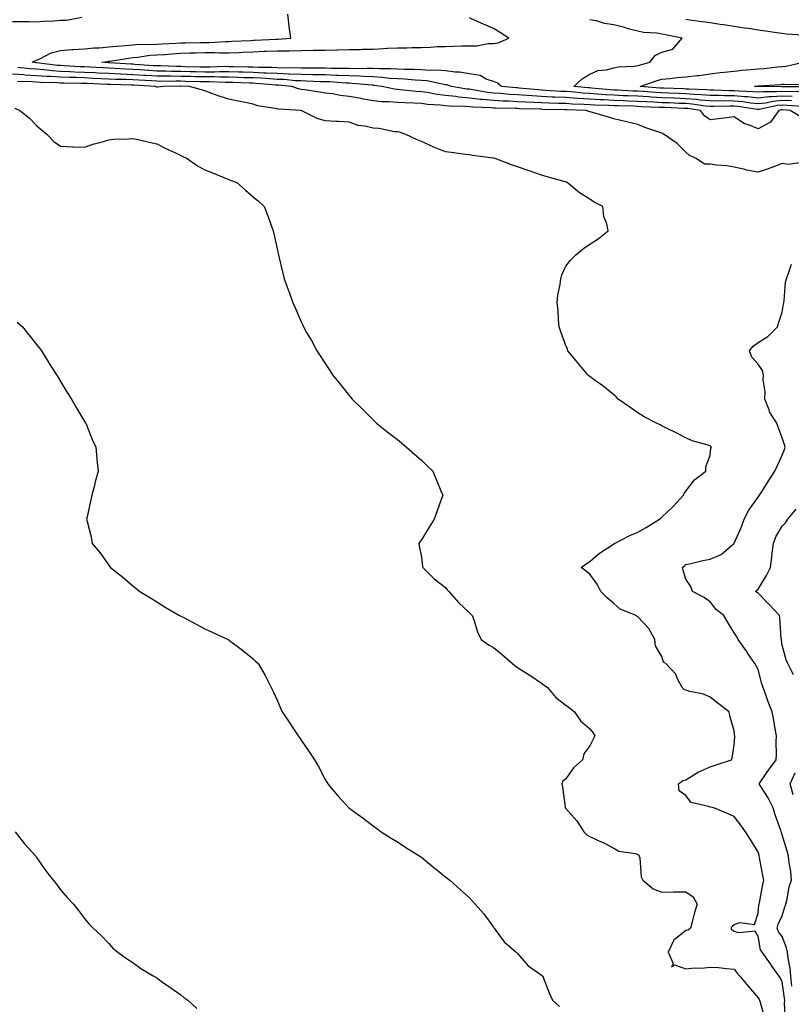
# Model space of a CAD drawing. Units: inches. Extents: x 858378 to 860243, y 7282058 to 7284698.
# Drawn here: x 858581 to 858902, y 7283360 to 7283770 of the extents above; entities that cross this region are included whole.
import ezdxf

# ---------------------------------------------------------------- set-up
doc = ezdxf.new("R2010")
doc.units = ezdxf.units.IN
doc.header["$MEASUREMENT"] = 0
doc.layers.add('Contour_85767282', color=7, linetype='Continuous', true_color=0x817da7)

msp = doc.modelspace()

# ---------------------------------------------------------------- linework, layer by layer
at = {"layer": 'Contour_85767282'}
for points in [[(858578.05, 7283768.96, 3373), (858581.06, 7283768.91, 3373), (858584.98, 7283768.85, 3373), (858588.05, 7283768.8, 3373), (858590.89, 7283769.08, 3373), (858595.3, 7283769.17, 3373), (858598.05, 7283769.4, 3373), (858600.5, 7283769.47, 3373), (858606.82, 7283770.69, 3373)], [(858906.46, 7283733.5, 3372), (858900.13, 7283734, 3372), (858898.05, 7283734.08, 3372), (858896.06, 7283733.91, 3372), (858888.44, 7283732.31, 3372), (858888.05, 7283732.27, 3372), (858887.66, 7283732.3, 3372), (858879.66, 7283733.53, 3372), (858878.05, 7283733.67, 3372), (858876.28, 7283733.69, 3372), (858869.68, 7283733.55, 3372), (858868.05, 7283733.57, 3372), (858866.23, 7283733.74, 3372), (858860.67, 7283734.54, 3372), (858858.05, 7283734.75, 3372), (858855.11, 7283734.86, 3372), (858851.15, 7283735.02, 3372), (858848.05, 7283735.14, 3372), (858844.63, 7283735.35, 3372), (858841.59, 7283735.46, 3372), (858838.05, 7283735.69, 3372), (858834.14, 7283735.83, 3372), (858831.99, 7283735.87, 3372), (858828.05, 7283736.01, 3372), (858823.71, 7283736.26, 3372), (858822.42, 7283736.3, 3372), (858818.05, 7283736.56, 3372), (858813.08, 7283736.89, 3372), (858813.02, 7283736.89, 3372), (858808.05, 7283737.25, 3372), (858803.56, 7283737.43, 3372), (858802.47, 7283737.5, 3372), (858798.05, 7283737.68, 3372), (858794.05, 7283737.93, 3372), (858791.82, 7283738.15, 3372), (858788.05, 7283738.39, 3372), (858784.71, 7283738.58, 3372), (858781, 7283738.97, 3372), (858778.05, 7283739.14, 3372), (858775.53, 7283739.4, 3372), (858769.45, 7283740.52, 3372), (858768.05, 7283740.69, 3372), (858766.92, 7283740.79, 3372), (858760.53, 7283741.92, 3372), (858758.62, 7283742.5, 3372), (858758.05, 7283742.56, 3372), (858757.33, 7283742.64, 3372), (858750.3, 7283744.18, 3372), (858748.05, 7283744.35, 3372), (858745.51, 7283744.46, 3372), (858741.01, 7283744.88, 3372), (858738.05, 7283744.99, 3372), (858734.76, 7283745.21, 3372), (858731.76, 7283745.62, 3372), (858728.05, 7283745.85, 3372), (858723.99, 7283745.98, 3372), (858722.27, 7283746.14, 3372), (858718.05, 7283746.27, 3372), (858713.53, 7283746.43, 3372), (858712.63, 7283746.5, 3372), (858708.05, 7283746.66, 3372), (858703.22, 7283746.74, 3372), (858702.89, 7283746.76, 3372), (858698.05, 7283746.84, 3372), (858693.18, 7283747.05, 3372), (858692.93, 7283747.05, 3372), (858688.05, 7283747.23, 3372), (858683.57, 7283747.44, 3372), (858682.52, 7283747.45, 3372), (858678.05, 7283747.64, 3372), (858673.89, 7283747.76, 3372), (858672.17, 7283747.81, 3372), (858668.05, 7283747.93, 3372), (858664.06, 7283747.94, 3372), (858662.1, 7283747.87, 3372), (858658.05, 7283747.88, 3372), (858654.1, 7283747.96, 3372), (858651.96, 7283748, 3372), (858648.05, 7283748.09, 3372), (858644.27, 7283748.14, 3372), (858641.72, 7283748.25, 3372), (858638.05, 7283748.3, 3372), (858634.64, 7283748.5, 3372), (858631.23, 7283748.75, 3372), (858628.05, 7283748.94, 3372), (858625.19, 7283749.06, 3372), (858620.6, 7283749.36, 3372), (858618.05, 7283749.48, 3372), (858615.73, 7283749.61, 3372), (858610.03, 7283749.94, 3372), (858608.05, 7283750.05, 3372), (858606.23, 7283750.1, 3372), (858599.48, 7283750.49, 3372), (858598.05, 7283750.54, 3372), (858596.76, 7283750.63, 3372), (858588.23, 7283751.73, 3372), (858588.05, 7283751.75, 3372), (858587.89, 7283751.76, 3372), (858586.28, 7283751.92, 3372), (858587.37, 7283752.6, 3372), (858588.05, 7283752.76, 3372), (858589.46, 7283753.33, 3372), (858594.13, 7283755.85, 3372), (858598.05, 7283756.84, 3372), (858602.76, 7283757.21, 3372), (858603.32, 7283757.19, 3372), (858608.05, 7283757.49, 3372), (858612.07, 7283757.9, 3372), (858614.08, 7283757.95, 3372), (858618.05, 7283758.3, 3372), (858621.28, 7283758.69, 3372), (858625.05, 7283758.91, 3372), (858628.05, 7283759.24, 3372), (858630.54, 7283759.43, 3372), (858635.47, 7283759.34, 3372), (858638.05, 7283759.51, 3372), (858640.32, 7283759.64, 3372), (858645.96, 7283759.83, 3372), (858648.05, 7283759.96, 3372), (858649.96, 7283760.01, 3372), (858656.28, 7283760.15, 3372), (858658.05, 7283760.2, 3372), (858659.78, 7283760.19, 3372), (858666.74, 7283760.61, 3372), (858668.05, 7283760.61, 3372), (858669.3, 7283760.67, 3372), (858677.17, 7283761.04, 3372), (858678.05, 7283761.08, 3372), (858678.86, 7283761.11, 3372), (858687.65, 7283761.52, 3372), (858688.05, 7283761.53, 3372), (858688.43, 7283761.54, 3372), (858693.72, 7283761.92, 3372), (858693.09, 7283766.88, 3372), (858693.07, 7283766.95, 3372), (858692.55, 7283771.92, 3372)], [(858901.97, 7283735.85, 3371), (858898.05, 7283735.98, 3371), (858894.31, 7283735.66, 3371), (858891.13, 7283735, 3371), (858888.05, 7283734.66, 3371), (858885, 7283734.97, 3371), (858881.62, 7283735.48, 3371), (858878.05, 7283735.81, 3371), (858874.13, 7283735.84, 3371), (858871.92, 7283735.8, 3371), (858868.05, 7283735.84, 3371), (858863.75, 7283736.23, 3371), (858862.53, 7283736.4, 3371), (858858.05, 7283736.76, 3371), (858853.09, 7283736.96, 3371), (858853.01, 7283736.96, 3371), (858848.05, 7283737.15, 3371), (858843.55, 7283737.43, 3371), (858842.45, 7283737.52, 3371), (858838.05, 7283737.79, 3371), (858834.07, 7283737.94, 3371), (858831.92, 7283738.05, 3371), (858828.05, 7283738.2, 3371), (858824.53, 7283738.4, 3371), (858821.26, 7283738.71, 3371), (858818.05, 7283738.9, 3371), (858815.22, 7283739.09, 3371), (858810.37, 7283739.6, 3371), (858808.05, 7283739.76, 3371), (858805.97, 7283739.84, 3371), (858799.71, 7283740.26, 3371), (858798.05, 7283740.33, 3371), (858796.55, 7283740.42, 3371), (858788.76, 7283741.21, 3371), (858788.05, 7283741.26, 3371), (858787.42, 7283741.29, 3371), (858781.42, 7283741.92, 3371), (858779.58, 7283743.45, 3371), (858778.05, 7283743.89, 3371), (858775.03, 7283744.94, 3371), (858772.53, 7283746.39, 3371), (858768.05, 7283747.13, 3371), (858763.96, 7283747.84, 3371), (858762.15, 7283747.82, 3371), (858758.05, 7283748.35, 3371), (858754.81, 7283748.68, 3371), (858751.42, 7283748.55, 3371), (858748.05, 7283748.82, 3371), (858745.08, 7283748.95, 3371), (858741.06, 7283748.91, 3371), (858738.05, 7283749.03, 3371), (858735.34, 7283749.21, 3371), (858730.82, 7283749.16, 3371), (858728.05, 7283749.31, 3371), (858725.53, 7283749.4, 3371), (858720.73, 7283749.24, 3371), (858718.05, 7283749.32, 3371), (858715.55, 7283749.42, 3371), (858710.58, 7283749.39, 3371), (858708.05, 7283749.48, 3371), (858705.65, 7283749.52, 3371), (858700.51, 7283749.46, 3371), (858698.05, 7283749.5, 3371), (858695.73, 7283749.6, 3371), (858690.44, 7283749.53, 3371), (858688.05, 7283749.62, 3371), (858685.85, 7283749.72, 3371), (858680.22, 7283749.75, 3371), (858678.05, 7283749.85, 3371), (858676.04, 7283749.91, 3371), (858669.91, 7283750.06, 3371), (858668.05, 7283750.11, 3371), (858666.25, 7283750.12, 3371), (858660.05, 7283749.92, 3371), (858658.05, 7283749.92, 3371), (858656.1, 7283749.97, 3371), (858649.89, 7283750.07, 3371), (858648.05, 7283750.12, 3371), (858646.27, 7283750.14, 3371), (858639.55, 7283750.42, 3371), (858638.05, 7283750.44, 3371), (858636.65, 7283750.52, 3371), (858628.91, 7283751.06, 3371), (858628.05, 7283751.11, 3371), (858627.28, 7283751.15, 3371), (858618.23, 7283751.74, 3371), (858618.05, 7283751.75, 3371), (858617.89, 7283751.75, 3371), (858615.16, 7283751.92, 3371), (858617.64, 7283752.33, 3371), (858618.05, 7283752.37, 3371), (858618.56, 7283752.43, 3371), (858626.26, 7283753.71, 3371), (858628.05, 7283753.9, 3371), (858630.2, 7283754.07, 3371), (858635.13, 7283754.84, 3371), (858638.05, 7283755.03, 3371), (858641.36, 7283755.23, 3371), (858644.48, 7283755.49, 3371), (858648.05, 7283755.7, 3371), (858651.95, 7283755.82, 3371), (858654.07, 7283755.89, 3371), (858658.05, 7283756.01, 3371), (858662.13, 7283755.99, 3371), (858664.11, 7283755.86, 3371), (858668.05, 7283755.84, 3371), (858672.18, 7283756.05, 3371), (858673.83, 7283756.14, 3371), (858678.05, 7283756.35, 3371), (858682.62, 7283756.49, 3371), (858683.47, 7283756.5, 3371), (858688.05, 7283756.64, 3371), (858692.87, 7283756.74, 3371), (858693.24, 7283756.73, 3371), (858698.05, 7283756.84, 3371), (858703.03, 7283756.94, 3371), (858703.07, 7283756.94, 3371), (858708.05, 7283757.04, 3371), (858712.84, 7283757.13, 3371), (858713.28, 7283757.14, 3371), (858718.05, 7283757.24, 3371), (858722.67, 7283757.3, 3371), (858723.51, 7283757.38, 3371), (858728.05, 7283757.45, 3371), (858732.36, 7283757.61, 3371), (858733.91, 7283757.78, 3371), (858738.05, 7283757.96, 3371), (858741.97, 7283757.99, 3371), (858744.21, 7283758.08, 3371), (858748.05, 7283758.11, 3371), (858751.8, 7283758.17, 3371), (858754.59, 7283758.46, 3371), (858758.05, 7283758.52, 3371), (858761.39, 7283758.58, 3371), (858764.88, 7283758.75, 3371), (858768.05, 7283758.8, 3371), (858771.15, 7283758.82, 3371), (858775.81, 7283759.68, 3371), (858778.05, 7283759.7, 3371), (858779.95, 7283760.03, 3371), (858784.41, 7283761.92, 3371), (858780.55, 7283764.42, 3371), (858778.05, 7283766, 3371), (858773.91, 7283767.78, 3371), (858770.73, 7283769.23, 3371), (858768.05, 7283770.44, 3371)], [(858902.23, 7283737.74, 3370), (858898.05, 7283737.89, 3370), (858893.64, 7283737.52, 3370), (858892.43, 7283737.54, 3370), (858888.05, 7283737.07, 3370), (858883.63, 7283737.51, 3370), (858882.42, 7283737.55, 3370), (858878.05, 7283737.94, 3370), (858874.1, 7283737.97, 3370), (858871.91, 7283738.06, 3370), (858868.05, 7283738.1, 3370), (858864.55, 7283738.41, 3370), (858861.47, 7283738.5, 3370), (858858.05, 7283738.78, 3370), (858855.02, 7283738.89, 3370), (858850.91, 7283739.06, 3370), (858848.05, 7283739.17, 3370), (858845.45, 7283739.32, 3370), (858840.21, 7283739.76, 3370), (858838.05, 7283739.9, 3370), (858836.1, 7283739.97, 3370), (858829.64, 7283740.33, 3370), (858828.05, 7283740.39, 3370), (858826.6, 7283740.46, 3370), (858818.77, 7283741.21, 3370), (858818.05, 7283741.25, 3370), (858817.42, 7283741.3, 3370), (858811.36, 7283741.92, 3370), (858814.86, 7283745.1, 3370), (858818.05, 7283747.01, 3370), (858821.47, 7283748.5, 3370), (858825, 7283748.86, 3370), (858828.05, 7283749.69, 3370), (858829.95, 7283750.02, 3370), (858836.44, 7283750.31, 3370), (858838.05, 7283750.53, 3370), (858839.1, 7283750.87, 3370), (858843, 7283751.92, 3370), (858845.23, 7283754.73, 3370), (858848.05, 7283756.12, 3370), (858852.53, 7283757.44, 3370), (858856.43, 7283761.92, 3370), (858849.5, 7283763.38, 3370), (858848.05, 7283763.67, 3370), (858845.95, 7283764.02, 3370), (858840.44, 7283764.31, 3370), (858838.05, 7283764.83, 3370), (858834.05, 7283765.91, 3370), (858832.49, 7283766.36, 3370), (858828.05, 7283767.54, 3370), (858824.21, 7283768.08, 3370), (858820.84, 7283769.13, 3370), (858818.05, 7283769.65, 3370)], [(858906.8, 7283763.17, 3369), (858899.82, 7283763.69, 3369), (858898.05, 7283763.86, 3369), (858895.79, 7283764.18, 3369), (858891.07, 7283764.94, 3369), (858888.05, 7283765.34, 3369), (858884.01, 7283765.96, 3369), (858882.22, 7283766.09, 3369), (858878.05, 7283766.86, 3369), (858873.59, 7283767.47, 3369), (858872.29, 7283767.68, 3369), (858868.05, 7283768.29, 3369), (858864.85, 7283768.73, 3369), (858860.64, 7283769.32, 3369), (858858.05, 7283769.68, 3369)], [(858905.54, 7283729.41, 3373), (858901.42, 7283731.92, 3373), (858898.3, 7283732.16, 3373), (858898.05, 7283732.17, 3373), (858897.81, 7283732.15, 3373), (858896.7, 7283731.92, 3373), (858893.2, 7283727.07, 3373), (858893.1, 7283726.87, 3373), (858892.97, 7283726.84, 3373), (858888.05, 7283724.31, 3373), (858884.1, 7283725.88, 3373), (858882.41, 7283726.28, 3373), (858878.05, 7283729.21, 3373), (858874.97, 7283728.84, 3373), (858871.59, 7283728.38, 3373), (858868.05, 7283727.96, 3373), (858865.81, 7283729.68, 3373), (858864.04, 7283731.92, 3373), (858858.8, 7283732.67, 3373), (858858.05, 7283732.73, 3373), (858857.2, 7283732.77, 3373), (858849.21, 7283733.08, 3373), (858848.05, 7283733.12, 3373), (858846.77, 7283733.2, 3373), (858839.61, 7283733.48, 3373), (858838.05, 7283733.58, 3373), (858836.33, 7283733.64, 3373), (858829.89, 7283733.76, 3373), (858828.05, 7283733.82, 3373), (858826.03, 7283733.94, 3373), (858820.21, 7283734.09, 3373), (858818.05, 7283734.21, 3373), (858815.59, 7283734.38, 3373), (858810.68, 7283734.55, 3373), (858808.05, 7283734.73, 3373), (858805.12, 7283734.85, 3373), (858801.04, 7283734.91, 3373), (858798.05, 7283735.04, 3373), (858794.73, 7283735.24, 3373), (858791.45, 7283735.32, 3373), (858788.05, 7283735.54, 3373), (858784.22, 7283735.75, 3373), (858781.89, 7283735.76, 3373), (858778.05, 7283735.99, 3373), (858773.51, 7283736.46, 3373), (858772.62, 7283736.49, 3373), (858768.05, 7283737.04, 3373), (858763.57, 7283737.45, 3373), (858762.3, 7283737.67, 3373), (858758.05, 7283738.12, 3373), (858754.66, 7283738.53, 3373), (858750.65, 7283739.32, 3373), (858748.05, 7283739.68, 3373), (858745.94, 7283739.81, 3373), (858739.43, 7283740.53, 3373), (858738.05, 7283740.63, 3373), (858736.87, 7283740.74, 3373), (858731.55, 7283741.92, 3373), (858728.47, 7283742.34, 3373), (858728.05, 7283742.37, 3373), (858727.59, 7283742.38, 3373), (858719.31, 7283743.18, 3373), (858718.05, 7283743.21, 3373), (858716.71, 7283743.26, 3373), (858709.91, 7283743.78, 3373), (858708.05, 7283743.84, 3373), (858706.09, 7283743.87, 3373), (858700.28, 7283744.15, 3373), (858698.05, 7283744.19, 3373), (858695.68, 7283744.28, 3373), (858690.87, 7283744.73, 3373), (858688.05, 7283744.84, 3373), (858684.98, 7283744.99, 3373), (858681.41, 7283745.29, 3373), (858678.05, 7283745.43, 3373), (858674.43, 7283745.53, 3373), (858671.75, 7283745.62, 3373), (858668.05, 7283745.73, 3373), (858664.23, 7283745.74, 3373), (858661.95, 7283745.83, 3373), (858658.05, 7283745.84, 3373), (858654.05, 7283745.92, 3373), (858652.11, 7283745.97, 3373), (858648.05, 7283746.07, 3373), (858643.85, 7283746.12, 3373), (858642.23, 7283746.1, 3373), (858638.05, 7283746.16, 3373), (858633.54, 7283746.43, 3373), (858632.61, 7283746.48, 3373), (858628.05, 7283746.76, 3373), (858623.11, 7283746.98, 3373), (858622.98, 7283746.99, 3373), (858618.05, 7283747.21, 3373), (858613.57, 7283747.45, 3373), (858612.46, 7283747.51, 3373), (858608.05, 7283747.74, 3373), (858604, 7283747.87, 3373), (858601.98, 7283747.98, 3373), (858598.05, 7283748.12, 3373), (858594.5, 7283748.37, 3373), (858591.17, 7283748.8, 3373), (858588.05, 7283749.05, 3373), (858585.35, 7283749.21, 3373), (858580.26, 7283749.71, 3373)], [(858905.87, 7283739.73, 3369), (858900.26, 7283739.71, 3369), (858898.05, 7283739.79, 3369), (858895.72, 7283739.6, 3369), (858890.27, 7283739.7, 3369), (858888.05, 7283739.47, 3369), (858885.82, 7283739.68, 3369), (858880.09, 7283739.89, 3369), (858878.05, 7283740.06, 3369), (858876.21, 7283740.08, 3369), (858869.63, 7283740.35, 3369), (858868.05, 7283740.36, 3369), (858866.62, 7283740.49, 3369), (858859.28, 7283740.69, 3369), (858858.05, 7283740.79, 3369), (858856.96, 7283740.84, 3369), (858848.82, 7283741.16, 3369), (858848.05, 7283741.19, 3369), (858847.36, 7283741.23, 3369), (858839.05, 7283741.92, 3369), (858845.72, 7283744.25, 3369), (858848.05, 7283744.95, 3369), (858851.29, 7283745.16, 3369), (858854.36, 7283745.61, 3369), (858858.05, 7283745.82, 3369), (858862.52, 7283746.39, 3369), (858863.49, 7283746.48, 3369), (858868.05, 7283747.12, 3369), (858872.33, 7283747.63, 3369), (858873.93, 7283747.8, 3369), (858878.05, 7283748.28, 3369), (858881.37, 7283748.6, 3369), (858885, 7283748.87, 3369), (858888.05, 7283749.15, 3369), (858890.6, 7283749.37, 3369), (858896.11, 7283749.98, 3369), (858898.05, 7283750.15, 3369), (858899.67, 7283750.31, 3369), (858906.83, 7283751.92, 3369)], [(858906.33, 7283710.2, 3374), (858900.48, 7283709.49, 3374), (858898.05, 7283709.84, 3374), (858894.79, 7283708.66, 3374), (858892.27, 7283707.7, 3374), (858888.05, 7283706.24, 3374), (858883.26, 7283707.13, 3374), (858882.68, 7283707.29, 3374), (858878.05, 7283708.31, 3374), (858875, 7283708.86, 3374), (858870.79, 7283709.18, 3374), (858868.05, 7283709.6, 3374), (858865.76, 7283709.63, 3374), (858862.31, 7283711.92, 3374), (858859.41, 7283713.28, 3374), (858858.05, 7283714.63, 3374), (858854.33, 7283718.2, 3374), (858848.98, 7283721.92, 3374), (858848.38, 7283722.25, 3374), (858848.05, 7283722.42, 3374), (858847.25, 7283722.72, 3374), (858840.9, 7283724.77, 3374), (858838.05, 7283726.02, 3374), (858833.27, 7283727.13, 3374), (858832.7, 7283727.27, 3374), (858828.05, 7283728.36, 3374), (858825.37, 7283729.24, 3374), (858818.82, 7283731.15, 3374), (858818.05, 7283731.38, 3374), (858817.65, 7283731.52, 3374), (858816.6, 7283731.92, 3374), (858808.33, 7283732.2, 3374), (858808.05, 7283732.22, 3374), (858807.73, 7283732.23, 3374), (858798.5, 7283732.37, 3374), (858798.05, 7283732.39, 3374), (858797.55, 7283732.42, 3374), (858788.77, 7283732.64, 3374), (858788.05, 7283732.69, 3374), (858787.24, 7283732.73, 3374), (858778.92, 7283732.79, 3374), (858778.05, 7283732.84, 3374), (858777.03, 7283732.95, 3374), (858769.37, 7283733.24, 3374), (858768.05, 7283733.39, 3374), (858766.43, 7283733.54, 3374), (858759.79, 7283733.66, 3374), (858758.05, 7283733.84, 3374), (858755.87, 7283734.11, 3374), (858750.55, 7283734.42, 3374), (858748.05, 7283734.77, 3374), (858745.01, 7283734.96, 3374), (858741.16, 7283735.03, 3374), (858738.05, 7283735.24, 3374), (858734.41, 7283735.56, 3374), (858731.63, 7283735.49, 3374), (858728.05, 7283735.9, 3374), (858723.17, 7283736.8, 3374), (858722.96, 7283736.83, 3374), (858718.05, 7283737.77, 3374), (858714.27, 7283738.14, 3374), (858711.2, 7283738.77, 3374), (858708.05, 7283739.15, 3374), (858705.64, 7283739.51, 3374), (858699.55, 7283740.43, 3374), (858698.05, 7283740.65, 3374), (858696.97, 7283740.85, 3374), (858694.12, 7283741.92, 3374), (858688.57, 7283742.44, 3374), (858688.05, 7283742.46, 3374), (858687.49, 7283742.49, 3374), (858679.3, 7283743.17, 3374), (858678.05, 7283743.22, 3374), (858676.71, 7283743.26, 3374), (858669.62, 7283743.49, 3374), (858668.05, 7283743.53, 3374), (858666.43, 7283743.54, 3374), (858659.92, 7283743.79, 3374), (858658.05, 7283743.79, 3374), (858656.14, 7283743.83, 3374), (858650.13, 7283744, 3374), (858648.05, 7283744.04, 3374), (858645.9, 7283744.07, 3374), (858640.12, 7283743.99, 3374), (858638.05, 7283744.02, 3374), (858635.81, 7283744.16, 3374), (858630.57, 7283744.44, 3374), (858628.05, 7283744.6, 3374), (858625.26, 7283744.71, 3374), (858620.94, 7283744.81, 3374), (858618.05, 7283744.94, 3374), (858614.86, 7283745.1, 3374), (858611.39, 7283745.26, 3374), (858608.05, 7283745.44, 3374), (858604.42, 7283745.55, 3374), (858601.7, 7283745.57, 3374), (858598.05, 7283745.7, 3374), (858593.99, 7283745.98, 3374), (858592.15, 7283746.02, 3374), (858588.05, 7283746.34, 3374), (858583.33, 7283746.64, 3374), (858582.78, 7283746.66, 3374), (858578.05, 7283746.97, 3374)], [(858899.4, 7283353.28, 3375), (858899.03, 7283360.93, 3375), (858899.09, 7283361.92, 3375), (858898.97, 7283362.84, 3375), (858898.05, 7283369.58, 3375), (858897.28, 7283371.15, 3375), (858896.82, 7283371.92, 3375), (858893.95, 7283376.02, 3375), (858893.21, 7283377.09, 3375), (858889.71, 7283381.92, 3375), (858889.05, 7283382.93, 3375), (858888.05, 7283388.63, 3375), (858886.81, 7283390.68, 3375), (858880.03, 7283389.94, 3375), (858878.05, 7283390.6, 3375), (858877.21, 7283391.08, 3375), (858876.87, 7283391.92, 3375), (858877.24, 7283392.73, 3375), (858878.05, 7283393.4, 3375), (858880.4, 7283394.26, 3375), (858886.51, 7283393.46, 3375), (858888.05, 7283398.18, 3375), (858888.34, 7283401.63, 3375), (858888.45, 7283401.92, 3375), (858888.56, 7283402.43, 3375), (858889.97, 7283410.01, 3375), (858890.45, 7283411.92, 3375), (858889.99, 7283413.86, 3375), (858888.67, 7283421.3, 3375), (858888.54, 7283421.92, 3375), (858888.42, 7283422.28, 3375), (858888.05, 7283423.5, 3375), (858884.92, 7283428.8, 3375), (858882.82, 7283431.92, 3375), (858880.85, 7283434.72, 3375), (858878.05, 7283438.39, 3375), (858875.54, 7283439.41, 3375), (858869.58, 7283441.92, 3375), (858868.31, 7283442.18, 3375), (858868.05, 7283442.27, 3375), (858867.39, 7283442.57, 3375), (858860.25, 7283444.12, 3375), (858858.05, 7283447.13, 3375), (858855.21, 7283449.08, 3375), (858854.92, 7283451.92, 3375), (858856.68, 7283453.29, 3375), (858858.05, 7283453.59, 3375), (858862.48, 7283456.34, 3375), (858863.16, 7283456.81, 3375), (858868.05, 7283459.02, 3375), (858870.24, 7283459.73, 3375), (858877.03, 7283461.92, 3375), (858877.22, 7283462.75, 3375), (858878.05, 7283468.14, 3375), (858878.31, 7283471.66, 3375), (858878.34, 7283471.92, 3375), (858878.29, 7283472.16, 3375), (858878.05, 7283473.9, 3375), (858876.34, 7283480.21, 3375), (858875.95, 7283481.92, 3375), (858871.4, 7283485.27, 3375), (858868.05, 7283487.99, 3375), (858865.35, 7283489.22, 3375), (858859.6, 7283490.37, 3375), (858858.05, 7283490.87, 3375), (858857.28, 7283491.15, 3375), (858856.49, 7283491.92, 3375), (858854.7, 7283495.27, 3375), (858853.76, 7283497.63, 3375), (858849.62, 7283501.92, 3375), (858848.72, 7283502.58, 3375), (858848.05, 7283504.91, 3375), (858845.37, 7283509.24, 3375), (858845.17, 7283511.92, 3375), (858842.66, 7283516.53, 3375), (858838.05, 7283521.41, 3375), (858837.7, 7283521.57, 3375), (858837.31, 7283521.92, 3375), (858830.73, 7283524.61, 3375), (858828.05, 7283526.96, 3375), (858825.33, 7283529.21, 3375), (858822.68, 7283531.92, 3375), (858821.11, 7283534.99, 3375), (858818.05, 7283539.05, 3375), (858816.51, 7283540.38, 3375), (858814.5, 7283541.92, 3375), (858816.57, 7283543.39, 3375), (858818.05, 7283544.39, 3375), (858822.13, 7283547.85, 3375), (858827.49, 7283551.36, 3375), (858828.05, 7283551.74, 3375), (858828.15, 7283551.82, 3375), (858828.34, 7283551.92, 3375), (858834.76, 7283555.21, 3375), (858838.05, 7283556.63, 3375), (858841.46, 7283558.51, 3375), (858847.03, 7283561.92, 3375), (858847.56, 7283562.41, 3375), (858848.05, 7283562.77, 3375), (858852.73, 7283567.24, 3375), (858856.96, 7283571.92, 3375), (858857.32, 7283572.65, 3375), (858858.05, 7283573.6, 3375), (858861.58, 7283578.39, 3375), (858866.3, 7283581.92, 3375), (858866.24, 7283583.74, 3375), (858868.05, 7283588.53, 3375), (858868.43, 7283591.55, 3375), (858868.61, 7283591.92, 3375), (858868.34, 7283592.21, 3375), (858868.05, 7283592.46, 3375), (858867.21, 7283592.76, 3375), (858860.68, 7283594.55, 3375), (858858.05, 7283595.81, 3375), (858854.03, 7283597.9, 3375), (858850.25, 7283599.72, 3375), (858848.05, 7283600.82, 3375), (858847.3, 7283601.17, 3375), (858845.8, 7283601.92, 3375), (858840.69, 7283604.56, 3375), (858838.05, 7283606.23, 3375), (858834.68, 7283608.55, 3375), (858829.91, 7283611.92, 3375), (858828.97, 7283612.84, 3375), (858828.05, 7283613.67, 3375), (858823.48, 7283617.35, 3375), (858820.43, 7283619.55, 3375), (858818.05, 7283621.29, 3375), (858817.69, 7283621.56, 3375), (858817.24, 7283621.92, 3375), (858813.79, 7283626.19, 3375), (858813.13, 7283627, 3375), (858808.97, 7283631.92, 3375), (858808.74, 7283632.61, 3375), (858808.05, 7283634.13, 3375), (858806.05, 7283639.93, 3375), (858805.33, 7283641.92, 3375), (858805.03, 7283644.94, 3375), (858804.86, 7283648.74, 3375), (858804.5, 7283651.92, 3375), (858804.8, 7283655.17, 3375), (858805.7, 7283659.58, 3375), (858805.96, 7283661.92, 3375), (858806.42, 7283663.55, 3375), (858808.05, 7283667.13, 3375), (858810.15, 7283669.82, 3375), (858812.3, 7283671.92, 3375), (858815.45, 7283674.52, 3375), (858818.05, 7283676.37, 3375), (858821.48, 7283678.49, 3375), (858825.67, 7283681.92, 3375), (858825.17, 7283684.8, 3375), (858823.94, 7283687.82, 3375), (858823.48, 7283691.92, 3375), (858819.88, 7283693.76, 3375), (858818.05, 7283695.09, 3375), (858813.78, 7283697.65, 3375), (858808.7, 7283701.92, 3375), (858808.19, 7283702.07, 3375), (858808.05, 7283702.12, 3375), (858807.77, 7283702.19, 3375), (858800.39, 7283704.26, 3375), (858798.05, 7283705.05, 3375), (858793.34, 7283706.63, 3375), (858792.89, 7283706.76, 3375), (858788.05, 7283708.51, 3375), (858785.48, 7283709.35, 3375), (858778.79, 7283711.92, 3375), (858778.19, 7283712.07, 3375), (858778.05, 7283712.11, 3375), (858777.83, 7283712.13, 3375), (858769.35, 7283713.22, 3375), (858768.05, 7283713.4, 3375), (858766.36, 7283713.61, 3375), (858760.56, 7283714.44, 3375), (858758.05, 7283714.73, 3375), (858753.28, 7283716.7, 3375), (858752.95, 7283716.82, 3375), (858748.05, 7283718.95, 3375), (858745.99, 7283719.86, 3375), (858741.64, 7283721.92, 3375), (858738.95, 7283722.82, 3375), (858738.05, 7283722.98, 3375), (858736.89, 7283723.07, 3375), (858730.54, 7283724.41, 3375), (858728.05, 7283724.56, 3375), (858724.59, 7283725.39, 3375), (858721.74, 7283725.61, 3375), (858718.05, 7283726.97, 3375), (858713.4, 7283727.27, 3375), (858712.67, 7283727.3, 3375), (858708.05, 7283727.59, 3375), (858704.67, 7283728.54, 3375), (858698.06, 7283731.9, 3375), (858698.05, 7283731.91, 3375), (858698, 7283731.92, 3375), (858688.54, 7283732.41, 3375), (858688.05, 7283732.54, 3375), (858687.19, 7283732.78, 3375), (858679.91, 7283733.79, 3375), (858678.05, 7283734.55, 3375), (858674.72, 7283735.25, 3375), (858671.85, 7283735.72, 3375), (858668.05, 7283736.61, 3375), (858663.99, 7283737.86, 3375), (858660.97, 7283739, 3375), (858658.05, 7283740, 3375), (858656.57, 7283740.45, 3375), (858651.67, 7283741.92, 3375), (858648.15, 7283742.02, 3375), (858647.95, 7283742.02, 3375), (858640.81, 7283741.92, 3375), (858638.36, 7283741.61, 3375), (858638.05, 7283741.63, 3375), (858637.82, 7283741.69, 3375), (858637.3, 7283741.92, 3375), (858628.52, 7283742.39, 3375), (858628.05, 7283742.42, 3375), (858627.53, 7283742.45, 3375), (858618.77, 7283742.64, 3375), (858618.05, 7283742.67, 3375), (858617.26, 7283742.71, 3375), (858609.21, 7283743.08, 3375), (858608.05, 7283743.14, 3375), (858606.79, 7283743.18, 3375), (858599.36, 7283743.23, 3375), (858598.05, 7283743.27, 3375), (858596.59, 7283743.38, 3375), (858589.64, 7283743.51, 3375), (858588.05, 7283743.64, 3375), (858586.22, 7283743.75, 3375), (858580.07, 7283743.94, 3375)], [(858907.86, 7283741.72, 3368), (858898.28, 7283741.69, 3368), (858898.05, 7283741.7, 3368), (858897.81, 7283741.68, 3368), (858888.1, 7283741.87, 3368), (858888.05, 7283741.86, 3368), (858888, 7283741.87, 3368), (858886.54, 7283741.92, 3368), (858887.9, 7283742.07, 3368), (858888.05, 7283742.09, 3368), (858888.23, 7283742.1, 3368), (858897.26, 7283742.71, 3368), (858898.05, 7283742.78, 3368), (858899, 7283742.87, 3368), (858907.23, 7283742.74, 3368)], [(858579.02, 7283732.89, 3376), (858581.14, 7283731.92, 3376), (858585.02, 7283728.89, 3376), (858588.05, 7283725.66, 3376), (858590.04, 7283723.9, 3376), (858592.42, 7283721.92, 3376), (858595.17, 7283719.04, 3376), (858598.05, 7283716.99, 3376), (858602.93, 7283716.8, 3376), (858603.14, 7283716.82, 3376), (858608.05, 7283716.7, 3376), (858612, 7283717.97, 3376), (858614.91, 7283718.78, 3376), (858618.05, 7283719.72, 3376), (858620.04, 7283719.93, 3376), (858626.21, 7283720.07, 3376), (858628.05, 7283720.25, 3376), (858630.2, 7283719.77, 3376), (858634.85, 7283718.72, 3376), (858638.05, 7283718.01, 3376), (858642.05, 7283715.91, 3376), (858645.58, 7283714.38, 3376), (858648.05, 7283713.24, 3376), (858648.9, 7283712.77, 3376), (858650.62, 7283711.92, 3376), (858655.01, 7283708.88, 3376), (858658.05, 7283707.26, 3376), (858661.84, 7283705.71, 3376), (858665.93, 7283704.04, 3376), (858668.05, 7283703.17, 3376), (858668.95, 7283702.82, 3376), (858671.34, 7283701.92, 3376), (858674.96, 7283698.83, 3376), (858678.05, 7283696.02, 3376), (858680.28, 7283694.15, 3376), (858682.62, 7283691.92, 3376), (858684.2, 7283688.06, 3376), (858685.44, 7283684.53, 3376), (858686.42, 7283681.92, 3376), (858686.74, 7283680.61, 3376), (858688.05, 7283674.42, 3376), (858688.54, 7283672.41, 3376), (858688.65, 7283671.92, 3376), (858688.82, 7283671.15, 3376), (858690.43, 7283664.3, 3376), (858690.95, 7283661.92, 3376), (858692.68, 7283657.29, 3376), (858692.88, 7283656.75, 3376), (858694.63, 7283651.92, 3376), (858695.69, 7283649.56, 3376), (858698.05, 7283644.01, 3376), (858698.73, 7283642.6, 3376), (858699.03, 7283641.92, 3376), (858700.34, 7283639.63, 3376), (858702.32, 7283636.2, 3376), (858704.62, 7283631.92, 3376), (858706, 7283629.87, 3376), (858708.05, 7283626.65, 3376), (858709.95, 7283623.81, 3376), (858711.12, 7283621.92, 3376), (858714.24, 7283618.11, 3376), (858718.05, 7283613.42, 3376), (858718.72, 7283612.59, 3376), (858719.25, 7283611.92, 3376), (858723.66, 7283607.54, 3376), (858728.05, 7283603.27, 3376), (858728.71, 7283602.58, 3376), (858729.38, 7283601.92, 3376), (858734.2, 7283598.07, 3376), (858738.05, 7283595.1, 3376), (858739.79, 7283593.66, 3376), (858741.9, 7283591.92, 3376), (858745.14, 7283589.02, 3376), (858748.05, 7283586.46, 3376), (858750.38, 7283584.24, 3376), (858752.83, 7283581.92, 3376), (858754.37, 7283578.24, 3376), (858756.16, 7283573.8, 3376), (858756.94, 7283571.92, 3376), (858756.31, 7283570.18, 3376), (858754.56, 7283565.42, 3376), (858753.37, 7283561.92, 3376), (858751.3, 7283558.67, 3376), (858748.05, 7283553.33, 3376), (858747.44, 7283552.54, 3376), (858746.93, 7283551.92, 3376), (858747.07, 7283550.93, 3376), (858748.05, 7283546.23, 3376), (858748.56, 7283542.44, 3376), (858748.59, 7283541.92, 3376), (858753.36, 7283537.23, 3376), (858758.05, 7283533.56, 3376), (858758.78, 7283532.64, 3376), (858759.41, 7283531.92, 3376), (858763.41, 7283527.28, 3376), (858768.05, 7283523, 3376), (858768.59, 7283522.47, 3376), (858769.19, 7283521.92, 3376), (858769.88, 7283520.08, 3376), (858771.32, 7283515.19, 3376), (858772.95, 7283511.92, 3376), (858775.89, 7283509.76, 3376), (858778.05, 7283508.62, 3376), (858781.72, 7283505.58, 3376), (858785.92, 7283501.92, 3376), (858787.08, 7283500.95, 3376), (858788.05, 7283500.33, 3376), (858792.42, 7283497.55, 3376), (858793.19, 7283497.07, 3376), (858798.05, 7283493.84, 3376), (858799.11, 7283492.98, 3376), (858800.53, 7283491.92, 3376), (858803.93, 7283487.8, 3376), (858808.05, 7283484.7, 3376), (858809.61, 7283483.47, 3376), (858811.75, 7283481.92, 3376), (858814.22, 7283478.08, 3376), (858818.05, 7283474.86, 3376), (858819.37, 7283473.24, 3376), (858820.12, 7283471.92, 3376), (858819.42, 7283470.55, 3376), (858818.05, 7283467.71, 3376), (858815.58, 7283464.39, 3376), (858814.97, 7283461.92, 3376), (858811.34, 7283458.63, 3376), (858808.05, 7283454.05, 3376), (858806.92, 7283453.05, 3376), (858806.4, 7283451.92, 3376), (858806.78, 7283450.65, 3376), (858807.78, 7283442.19, 3376), (858807.84, 7283441.92, 3376), (858807.93, 7283441.8, 3376), (858808.05, 7283441.67, 3376), (858812.62, 7283436.49, 3376), (858815.61, 7283431.92, 3376), (858816.86, 7283430.73, 3376), (858818.05, 7283430.05, 3376), (858821.58, 7283428.39, 3376), (858823.61, 7283427.48, 3376), (858828.05, 7283425.24, 3376), (858830.13, 7283424, 3376), (858837.06, 7283422.91, 3376), (858838.05, 7283422.57, 3376), (858838.37, 7283422.23, 3376), (858838.59, 7283421.92, 3376), (858838.81, 7283421.16, 3376), (858839.4, 7283413.27, 3376), (858840.15, 7283411.92, 3376), (858844.46, 7283408.33, 3376), (858848.05, 7283406.95, 3376), (858853.01, 7283406.96, 3376), (858853.15, 7283407.02, 3376), (858858.05, 7283407.03, 3376), (858861.04, 7283404.92, 3376), (858862.65, 7283401.92, 3376), (858861.54, 7283398.43, 3376), (858860.69, 7283394.57, 3376), (858859.98, 7283391.92, 3376), (858858.95, 7283391.02, 3376), (858858.05, 7283390.93, 3376), (858853.66, 7283387.53, 3376), (858852.89, 7283387.08, 3376), (858852.85, 7283386.71, 3376), (858850.71, 7283381.92, 3376), (858852.74, 7283377.23, 3376), (858852, 7283375.87, 3376), (858853.3, 7283376.67, 3376), (858858.05, 7283375.04, 3376), (858861.53, 7283375.4, 3376), (858864.69, 7283375.28, 3376), (858868.05, 7283375.77, 3376), (858871.63, 7283375.5, 3376), (858874.87, 7283375.1, 3376), (858878.05, 7283374.85, 3376), (858879.32, 7283373.19, 3376), (858880.41, 7283371.92, 3376), (858883.88, 7283367.75, 3376), (858888.05, 7283362.97, 3376), (858888.46, 7283362.32, 3376), (858888.67, 7283361.92, 3376), (858888.86, 7283361.11, 3376), (858890.72, 7283354.59, 3376)], [(858902.12, 7283367.85, 3374), (858901.59, 7283371.92, 3374), (858901.34, 7283375.21, 3374), (858900.49, 7283379.48, 3374), (858900.26, 7283381.92, 3374), (858899.89, 7283383.76, 3374), (858898.05, 7283388.42, 3374), (858896.54, 7283390.42, 3374), (858896, 7283391.92, 3374), (858896.39, 7283393.58, 3374), (858898.05, 7283397.09, 3374), (858899.21, 7283400.76, 3374), (858899.57, 7283401.92, 3374), (858900.09, 7283403.96, 3374), (858900.93, 7283409.04, 3374), (858901.86, 7283411.92, 3374), (858901.61, 7283415.48, 3374), (858900.92, 7283419.05, 3374), (858900.67, 7283421.92, 3374), (858900.13, 7283424, 3374), (858898.05, 7283430.78, 3374), (858897.76, 7283431.63, 3374), (858897.67, 7283431.92, 3374), (858897.48, 7283432.5, 3374), (858895.19, 7283439.07, 3374), (858894.27, 7283441.92, 3374), (858892.28, 7283446.15, 3374), (858889.16, 7283450.81, 3374), (858888.48, 7283451.92, 3374), (858889.37, 7283453.24, 3374), (858892.3, 7283457.67, 3374), (858895.51, 7283461.92, 3374), (858895.66, 7283464.3, 3374), (858895.55, 7283469.42, 3374), (858895.69, 7283471.92, 3374), (858895.14, 7283474.83, 3374), (858894.56, 7283478.42, 3374), (858893.87, 7283481.92, 3374), (858892.2, 7283486.07, 3374), (858891.41, 7283488.56, 3374), (858890.2, 7283491.92, 3374), (858889.61, 7283493.48, 3374), (858888.05, 7283499.48, 3374), (858887.18, 7283501.05, 3374), (858886.64, 7283501.92, 3374), (858883.81, 7283506.17, 3374), (858883.21, 7283507.08, 3374), (858879.75, 7283511.92, 3374), (858879.14, 7283513, 3374), (858878.05, 7283514.72, 3374), (858875.35, 7283519.22, 3374), (858873.8, 7283521.92, 3374), (858870.56, 7283524.43, 3374), (858868.05, 7283527.66, 3374), (858865.55, 7283529.42, 3374), (858860.82, 7283531.92, 3374), (858860.09, 7283533.96, 3374), (858858.05, 7283537.07, 3374), (858856.94, 7283540.82, 3374), (858856.67, 7283541.92, 3374), (858857.41, 7283542.55, 3374), (858858.05, 7283543.06, 3374), (858859.5, 7283543.37, 3374), (858865.12, 7283544.85, 3374), (858868.05, 7283545.4, 3374), (858872.63, 7283547.34, 3374), (858877.73, 7283551.6, 3374), (858878.05, 7283551.84, 3374), (858878.08, 7283551.89, 3374), (858878.09, 7283551.92, 3374), (858878.12, 7283552, 3374), (858881.18, 7283558.79, 3374), (858882.27, 7283561.92, 3374), (858884.23, 7283565.74, 3374), (858888.05, 7283571.07, 3374), (858888.39, 7283571.58, 3374), (858888.66, 7283571.92, 3374), (858889.69, 7283573.56, 3374), (858892.28, 7283577.69, 3374), (858894.93, 7283581.92, 3374), (858895.94, 7283584.03, 3374), (858898.05, 7283588.54, 3374), (858899.05, 7283590.92, 3374), (858899.24, 7283591.92, 3374), (858898.97, 7283592.84, 3374), (858898.05, 7283595.78, 3374), (858896.34, 7283600.21, 3374), (858895.8, 7283601.92, 3374), (858892.77, 7283606.64, 3374), (858892.6, 7283607.37, 3374), (858890.85, 7283611.92, 3374), (858890.98, 7283614.85, 3374), (858890.11, 7283619.86, 3374), (858890.27, 7283621.92, 3374), (858889.93, 7283623.8, 3374), (858888.05, 7283626.42, 3374), (858885.46, 7283629.33, 3374), (858884.51, 7283631.92, 3374), (858886, 7283633.97, 3374), (858888.05, 7283635.38, 3374), (858892.03, 7283637.95, 3374), (858896.06, 7283641.92, 3374), (858896.54, 7283643.42, 3374), (858898.05, 7283647.99, 3374), (858898.62, 7283651.35, 3374), (858898.72, 7283651.92, 3374), (858898.86, 7283652.73, 3374), (858899.47, 7283660.5, 3374), (858899.81, 7283661.92, 3374), (858900.86, 7283664.72, 3374), (858901.93, 7283668.03, 3374)], [(858579.98, 7283643.84, 3377), (858582.22, 7283641.92, 3377), (858584.79, 7283638.66, 3377), (858588.05, 7283634.62, 3377), (858589.23, 7283633.1, 3377), (858590.15, 7283631.92, 3377), (858593.1, 7283626.97, 3377), (858593.29, 7283626.69, 3377), (858596.32, 7283621.92, 3377), (858596.97, 7283620.85, 3377), (858598.05, 7283619.18, 3377), (858600.8, 7283614.66, 3377), (858602.6, 7283611.92, 3377), (858604.54, 7283608.41, 3377), (858608.05, 7283602.65, 3377), (858608.32, 7283602.19, 3377), (858608.5, 7283601.92, 3377), (858608.82, 7283601.15, 3377), (858611.23, 7283595.1, 3377), (858612.67, 7283591.92, 3377), (858613.14, 7283587.01, 3377), (858613.16, 7283586.8, 3377), (858613.65, 7283581.92, 3377), (858612.48, 7283577.5, 3377), (858612.08, 7283575.94, 3377), (858611.07, 7283571.92, 3377), (858610.47, 7283569.51, 3377), (858609.08, 7283562.95, 3377), (858608.83, 7283561.92, 3377), (858609.03, 7283560.94, 3377), (858610.73, 7283554.6, 3377), (858611.16, 7283551.92, 3377), (858614.3, 7283548.17, 3377), (858618.05, 7283542.89, 3377), (858618.47, 7283542.34, 3377), (858618.74, 7283541.92, 3377), (858623.95, 7283537.82, 3377), (858628.05, 7283534.3, 3377), (858629.39, 7283533.26, 3377), (858630.97, 7283531.92, 3377), (858635.36, 7283529.23, 3377), (858638.05, 7283527.55, 3377), (858641.48, 7283525.36, 3377), (858647.53, 7283521.92, 3377), (858647.86, 7283521.73, 3377), (858648.05, 7283521.63, 3377), (858648.67, 7283521.3, 3377), (858654.39, 7283518.27, 3377), (858658.05, 7283516.4, 3377), (858661.08, 7283514.95, 3377), (858667.76, 7283511.92, 3377), (858667.94, 7283511.8, 3377), (858668.05, 7283511.72, 3377), (858668.84, 7283511.13, 3377), (858673.65, 7283507.52, 3377), (858678.05, 7283503.95, 3377), (858679.11, 7283502.97, 3377), (858680.16, 7283501.92, 3377), (858683.05, 7283496.92, 3377), (858685.6, 7283491.92, 3377), (858686.42, 7283490.3, 3377), (858688.05, 7283486.75, 3377), (858689.52, 7283483.38, 3377), (858690.15, 7283481.92, 3377), (858693.33, 7283477.19, 3377), (858694.36, 7283475.61, 3377), (858696.78, 7283471.92, 3377), (858697.31, 7283471.18, 3377), (858698.05, 7283470.04, 3377), (858701.39, 7283465.27, 3377), (858703.55, 7283461.92, 3377), (858705.23, 7283459.1, 3377), (858708.05, 7283453.73, 3377), (858708.74, 7283452.61, 3377), (858709.19, 7283451.92, 3377), (858713.19, 7283447.07, 3377), (858716.69, 7283443.29, 3377), (858717.94, 7283441.92, 3377), (858718, 7283441.87, 3377), (858718.05, 7283441.83, 3377), (858718.38, 7283441.59, 3377), (858723.78, 7283437.65, 3377), (858728.05, 7283434.52, 3377), (858729.47, 7283433.34, 3377), (858731.38, 7283431.92, 3377), (858735.51, 7283429.38, 3377), (858738.05, 7283427.8, 3377), (858741.58, 7283425.45, 3377), (858747.37, 7283421.92, 3377), (858747.77, 7283421.64, 3377), (858748.05, 7283421.43, 3377), (858750.7, 7283419.27, 3377), (858753.29, 7283417.16, 3377), (858758.05, 7283413.3, 3377), (858758.82, 7283412.69, 3377), (858759.9, 7283411.92, 3377), (858764.14, 7283408, 3377), (858768.05, 7283404.51, 3377), (858769.29, 7283403.16, 3377), (858770.46, 7283401.92, 3377), (858773.95, 7283397.82, 3377), (858778.05, 7283392.39, 3377), (858778.22, 7283392.1, 3377), (858778.27, 7283391.92, 3377), (858779.03, 7283390.93, 3377), (858782.43, 7283386.3, 3377), (858787.48, 7283381.92, 3377), (858787.77, 7283381.65, 3377), (858788.05, 7283381.35, 3377), (858792.38, 7283376.26, 3377), (858796.51, 7283373.46, 3377), (858798.05, 7283372.33, 3377), (858798.28, 7283372.15, 3377), (858798.51, 7283371.92, 3377), (858798.84, 7283371.13, 3377), (858801.12, 7283364.99, 3377), (858802.58, 7283361.92, 3377), (858805.52, 7283359.39, 3377)], [(858902.69, 7283497.28, 3373), (858900.34, 7283501.92, 3373), (858899.67, 7283503.54, 3373), (858898.05, 7283509.61, 3373), (858897.78, 7283511.66, 3373), (858897.72, 7283511.92, 3373), (858897.67, 7283512.3, 3373), (858897.12, 7283520.99, 3373), (858896.96, 7283521.92, 3373), (858892.59, 7283526.46, 3373), (858888.05, 7283531.27, 3373), (858887.63, 7283531.5, 3373), (858886.94, 7283531.92, 3373), (858887.54, 7283532.43, 3373), (858888.05, 7283532.85, 3373), (858891.48, 7283538.49, 3373), (858893.14, 7283541.92, 3373), (858893.77, 7283546.2, 3373), (858893.94, 7283547.81, 3373), (858894.5, 7283551.92, 3373), (858895.42, 7283554.56, 3373), (858898.05, 7283559.06, 3373), (858899.45, 7283560.51, 3373), (858900.39, 7283561.92, 3373), (858903.88, 7283566.09, 3373)], [(858902.66, 7283447.31, 3373), (858901.37, 7283451.92, 3373), (858903.51, 7283456.46, 3373)], [(858579.13, 7283431.92, 3378), (858583.05, 7283426.92, 3378), (858587.69, 7283421.92, 3378), (858587.83, 7283421.7, 3378), (858588.05, 7283421.35, 3378), (858591.87, 7283415.74, 3378), (858594.95, 7283411.92, 3378), (858596.28, 7283410.15, 3378), (858598.05, 7283407.83, 3378), (858600.77, 7283404.63, 3378), (858603.45, 7283401.92, 3378), (858605.45, 7283399.32, 3378), (858608.05, 7283395.94, 3378), (858609.83, 7283393.7, 3378), (858611.63, 7283391.92, 3378), (858614.95, 7283388.81, 3378), (858618.05, 7283385.55, 3378), (858619.8, 7283383.67, 3378), (858621.84, 7283381.92, 3378), (858625.48, 7283379.35, 3378), (858628.05, 7283377.63, 3378), (858631.34, 7283375.21, 3378), (858636.86, 7283371.92, 3378), (858637.61, 7283371.48, 3378), (858638.05, 7283371.23, 3378), (858640.46, 7283369.51, 3378), (858643.47, 7283367.34, 3378), (858648.05, 7283364.22, 3378), (858649.27, 7283363.14, 3378), (858650.89, 7283361.92, 3378), (858654.66, 7283358.53, 3378)]]:
    msp.add_polyline3d(points, dxfattribs=at)

doc.saveas('drawing.dxf')
